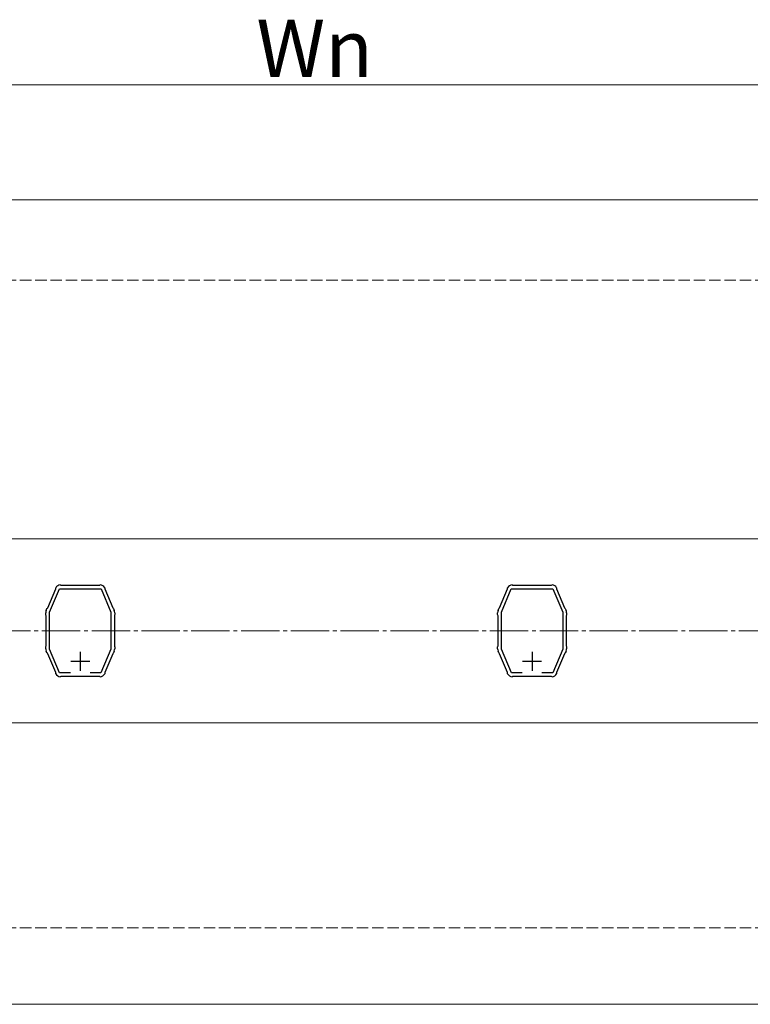
# Model space of a CAD drawing. Extents: x 0 to 1750, y 0 to 2611.
# Drawn here: x 991 to 1182, y 2004 to 2261 of the extents above; entities that cross this region are included whole.
import ezdxf

# ---------------------------------------------------------------- set-up
doc = ezdxf.new("R2010")
doc.units = 0
doc.linetypes.add('YCENTER_1', pattern=[13, 10, -1, 1, -1])
doc.linetypes.add('YHIDDEN_1', pattern=[4, 3, -1])
for name, color, linetype, lineweight in [('YKK_11', 7, 'CONTINUOUS', 30), ('YKK_12', 2, 'CONTINUOUS', 13), ('YKK_D', 6, 'CONTINUOUS', 13), ('YSS_K', 3, 'CONTINUOUS', 13)]:
    doc.layers.add(name, color=color, linetype=linetype, lineweight=lineweight)
doc.styles.add('text-b', font='txt')

msp = doc.modelspace()

# ---------------------------------------------------------------- linework, layer by layer
at = {"layer": 'YKK_11', "linetype": 'ByBlock', "lineweight": -2, "ltscale": 0.5}
for p, q in [((998.12, 2107.94), (1000.2, 2112.88)), ((998.61, 2106.78), (1001.16, 2112.86)), ((1000.2, 2113.02), (1000.22, 2113.17)), ((1000.2, 2112.88), (1000.2, 2113.02)), ((1001.16, 2112.86), (1012.05, 2112.86)), ((1001.39, 2113.95), (1001.54, 2113.9)), ((1001.54, 2113.9), (1001.66, 2113.86)), ((1001.66, 2113.86), (1011.55, 2113.86)), ((1011.55, 2113.86), (1011.68, 2113.9)), ((1011.68, 2113.9), (1011.83, 2113.95)), ((1012.05, 2112.86), (1014.61, 2106.78)), ((1012.99, 2113.17), (1013.01, 2113.02)), ((1013.01, 2113.02), (1013.02, 2112.88)), ((1013.02, 2112.88), (1015.1, 2107.94)), ((1116.12, 2107.94), (1118.2, 2112.88)), ((1116.61, 2106.78), (1119.16, 2112.86)), ((1118.2, 2113.02), (1118.22, 2113.17)), ((1118.2, 2112.88), (1118.2, 2113.02)), ((1119.16, 2112.86), (1130.05, 2112.86)), ((1119.39, 2113.95), (1119.54, 2113.9)), ((1119.54, 2113.9), (1119.66, 2113.86)), ((1119.66, 2113.86), (1129.55, 2113.86)), ((1129.55, 2113.86), (1129.68, 2113.9)), ((1129.68, 2113.9), (1129.83, 2113.95)), ((1130.05, 2112.86), (1132.61, 2106.78)), ((1130.99, 2113.17), (1131.01, 2113.02)), ((1131.01, 2113.02), (1131.02, 2112.88)), ((1131.02, 2112.88), (1133.1, 2107.94)), ((997.72, 2107.26), (997.92, 2107.73)), ((997.92, 2107.73), (998.02, 2107.84)), ((998.02, 2107.84), (998.12, 2107.94)), ((1015.1, 2107.94), (1015.19, 2107.84)), ((1015.19, 2107.84), (1015.29, 2107.73)), ((1015.29, 2107.73), (1015.49, 2107.26)), ((1115.72, 2107.26), (1115.92, 2107.73)), ((1115.92, 2107.73), (1116.02, 2107.84)), ((1116.02, 2107.84), (1116.12, 2107.94)), ((1133.1, 2107.94), (1133.19, 2107.84)), ((1133.19, 2107.84), (1133.29, 2107.73)), ((1133.29, 2107.73), (1133.49, 2107.26)), ((997.61, 2106.16), (997.61, 2106.68)), ((997.66, 2106.02), (997.61, 2106.16)), ((997.71, 2105.89), (997.66, 2106.02)), ((997.71, 2098.02), (997.71, 2105.89)), ((998.61, 2097.14), (998.61, 2106.78)), ((1014.61, 2106.78), (1014.61, 2097.14)), ((1015.56, 2106.02), (1015.51, 2105.89)), ((1015.51, 2105.89), (1015.51, 2098.02)), ((1015.61, 2106.16), (1015.56, 2106.02)), ((1015.61, 2106.68), (1015.61, 2106.16)), ((1115.61, 2106.16), (1115.61, 2106.68)), ((1115.66, 2106.02), (1115.61, 2106.16)), ((1115.71, 2105.89), (1115.66, 2106.02)), ((1115.71, 2098.02), (1115.71, 2105.89)), ((1116.61, 2097.14), (1116.61, 2106.78)), ((1132.61, 2106.78), (1132.61, 2097.14)), ((1133.56, 2106.02), (1133.51, 2105.89)), ((1133.51, 2105.89), (1133.51, 2098.02)), ((1133.61, 2106.16), (1133.56, 2106.02)), ((1133.61, 2106.68), (1133.61, 2106.16)), ((997.61, 2097.76), (997.66, 2097.89)), ((997.61, 2097.24), (997.61, 2097.76)), ((997.66, 2097.89), (997.71, 2098.02)), ((1001.2, 2090.96), (998.61, 2097.14)), ((1014.61, 2097.14), (1012.01, 2090.96)), ((1015.51, 2098.02), (1015.56, 2097.89)), ((1015.56, 2097.89), (1015.61, 2097.76)), ((1015.61, 2097.76), (1015.61, 2097.24)), ((1115.61, 2097.76), (1115.66, 2097.89)), ((1115.61, 2097.24), (1115.61, 2097.76)), ((1115.66, 2097.89), (1115.71, 2098.02)), ((1119.2, 2090.96), (1116.61, 2097.14)), ((1132.61, 2097.14), (1130.01, 2090.96)), ((1133.51, 2098.02), (1133.56, 2097.89)), ((1133.56, 2097.89), (1133.61, 2097.76)), ((1133.61, 2097.76), (1133.61, 2097.24)), ((997.92, 2096.18), (997.72, 2096.66)), ((998.02, 2096.08), (997.92, 2096.18)), ((998.12, 2095.98), (998.02, 2096.08)), ((1000.2, 2091.03), (998.12, 2095.98)), ((1015.1, 2095.98), (1013.02, 2091.03)), ((1015.19, 2096.08), (1015.1, 2095.98)), ((1015.29, 2096.18), (1015.19, 2096.08)), ((1015.49, 2096.66), (1015.29, 2096.18)), ((1115.92, 2096.18), (1115.72, 2096.66)), ((1116.02, 2096.08), (1115.92, 2096.18)), ((1116.12, 2095.98), (1116.02, 2096.08)), ((1118.2, 2091.03), (1116.12, 2095.98)), ((1133.1, 2095.98), (1131.02, 2091.03)), ((1133.19, 2096.08), (1133.1, 2095.98)), ((1133.29, 2096.18), (1133.19, 2096.08)), ((1133.49, 2096.66), (1133.29, 2096.18)), ((1000.2, 2090.9), (1000.2, 2091.03)), ((1000.22, 2090.74), (1000.2, 2090.9)), ((1004.02, 2090.96), (1001.2, 2090.96)), ((1001.54, 2090.01), (1001.39, 2089.96)), ((1001.66, 2090.06), (1001.54, 2090.01)), ((1011.55, 2090.06), (1001.66, 2090.06)), ((1012.01, 2090.96), (1009.2, 2090.96)), ((1011.68, 2090.01), (1011.55, 2090.06)), ((1011.83, 2089.96), (1011.68, 2090.01)), ((1013.01, 2090.9), (1013, 2090.74)), ((1013.02, 2091.03), (1013.01, 2090.9)), ((1118.2, 2090.9), (1118.2, 2091.03)), ((1118.22, 2090.74), (1118.2, 2090.9)), ((1122.02, 2090.96), (1119.2, 2090.96)), ((1119.54, 2090.01), (1119.39, 2089.96)), ((1119.66, 2090.06), (1119.54, 2090.01)), ((1129.55, 2090.06), (1119.66, 2090.06)), ((1130.01, 2090.96), (1127.2, 2090.96)), ((1129.68, 2090.01), (1129.55, 2090.06)), ((1129.83, 2089.96), (1129.68, 2090.01)), ((1131.01, 2090.9), (1131, 2090.74)), ((1131.02, 2091.03), (1131.01, 2090.9))]:
    msp.add_line(p, q, dxfattribs=at)
at = {"layer": 'YKK_11', "ltscale": 0.5}
for p, q in [((1006.61, 2096.46), (1006.61, 2091.46)), ((1124.61, 2096.46), (1124.61, 2091.46)), ((1009.11, 2093.96), (1004.11, 2093.96)), ((1127.11, 2093.96), (1122.11, 2093.96))]:
    msp.add_line(p, q, dxfattribs=at)
at = {"layer": 'YKK_11', "linetype": 'ByBlock', "lineweight": -2, "ltscale": 0.5}
for centre, start, end in [((1001.54, 2112.46), 95.7393, 151.4444), ((1011.68, 2112.46), 28.5556, 84.2607), ((1119.54, 2112.46), 95.7393, 151.4444), ((1129.68, 2112.46), 28.5556, 84.2607), ((999.11, 2106.68), 157.2201, 180.0076), ((1014.11, 2106.68), 359.9937, 22.7815), ((1117.11, 2106.68), 157.2201, 180.0076), ((1132.11, 2106.68), 359.9937, 22.7815), ((999.11, 2097.24), 179.9922, 202.78), ((1014.11, 2097.24), 337.2202, 0.0079), ((1117.11, 2097.24), 179.9922, 202.78), ((1132.11, 2097.24), 337.2202, 0.0079), ((1001.54, 2091.46), 208.5559, 264.2608), ((1011.68, 2091.46), 275.7398, 331.4442), ((1119.54, 2091.46), 208.5559, 264.2608), ((1129.68, 2091.46), 275.7398, 331.4442)]:
    msp.add_arc(centre, 1.5, start, end, dxfattribs=at)
at = {"layer": 'YKK_12'}
for p, q in [((1233.11, 2125.96), (898.11, 2125.96)), ((1233.11, 2077.96), (898.11, 2077.96))]:
    msp.add_line(p, q, dxfattribs=at)
at = {"layer": 'YKK_D'}
msp.add_line((882.61, 2244.46), (1248.61, 2244.46), dxfattribs=at)
at = {"layer": 'YSS_K'}
for p, q in [((1653.84, 2214.46), (520.11, 2214.46)), ((1653.84, 2004.46), (656.61, 2004.46))]:
    msp.add_line(p, q, dxfattribs=at)
at = {"layer": 'YSS_K', "linetype": 'YHIDDEN_1'}
for p, q in [((1653.84, 2193.46), (541.11, 2193.46)), ((1653.84, 2024.46), (710.11, 2024.46))]:
    msp.add_line(p, q, dxfattribs=at)
at = {"layer": 'YSS_K', "linetype": 'YCENTER_1'}
msp.add_line((632.61, 2101.96), (1653.84, 2101.96), dxfattribs=at)

# ---------------------------------------------------------------- texts
at = {"layer": 'YKK_D', "style": 'text-b'}
msp.add_text('Wn', height=15, dxfattribs=at).set_placement((1052.61, 2246.46))

doc.saveas('drawing.dxf')
